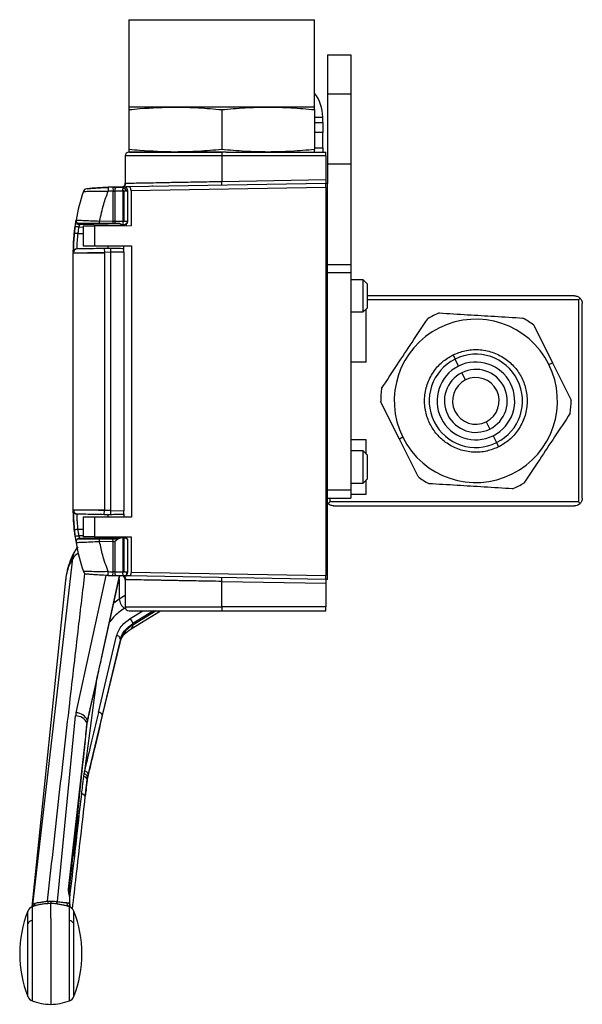
# Model space of a CAD drawing. Extents: x 0.9 to 29.4, y 8.7 to 20.6.
# Drawn here: x 11.7 to 13.1, y 13.5 to 16 of the extents above; entities that cross this region are included whole.
import ezdxf

# ---------------------------------------------------------------- set-up
doc = ezdxf.new("R2010")
doc.units = 0
doc.header["$MEASUREMENT"] = 0
doc.layers.get('0').update_dxf_attribs({"linetype": 'CONTINUOUS'})

msp = doc.modelspace()

# ---------------------------------------------------------------- linework, layer by layer
at = {"color": 7, "linetype": 'Continuous'}
for p, q in [((11.9329, 15.9602), (11.9329, 15.739)), ((11.9329, 15.9602), (12.0504, 15.9602)), ((12.0504, 15.9602), (12.4029, 15.9602)), ((12.4029, 15.739), (12.4029, 15.9602)), ((12.4356, 15.8713), (12.4947, 15.8713)), ((12.4356, 15.8713), (12.4356, 15.7729)), ((12.4947, 15.8713), (12.4947, 15.7729)), ((12.4356, 15.7729), (12.4947, 15.7729)), ((12.4356, 15.7729), (12.4356, 15.5957)), ((12.4947, 15.7729), (12.4947, 15.5957)), ((12.0504, 15.739), (11.9329, 15.739)), ((11.9329, 15.7326), (11.9329, 15.6317)), ((12.2854, 15.739), (12.0504, 15.739)), ((12.1679, 15.7326), (12.1679, 15.6317)), ((12.4029, 15.739), (12.2854, 15.739)), ((12.4029, 15.7326), (12.4029, 15.6317)), ((12.4029, 15.7138), (12.4238, 15.7138)), ((12.4238, 15.7), (12.4238, 15.7138)), ((12.4029, 15.7), (12.4238, 15.7)), ((12.4238, 15.7), (12.4238, 15.6745)), ((12.4238, 15.6745), (12.4029, 15.6745)), ((12.4238, 15.6358), (12.4238, 15.6745)), ((12.4029, 15.6358), (12.4238, 15.6358)), ((12.4238, 15.6358), (12.4238, 15.6252)), ((11.9233, 15.6154), (11.9233, 15.5462)), ((12.1679, 15.6154), (11.9233, 15.6154)), ((12.0504, 15.6252), (11.9329, 15.6252)), ((12.1788, 15.6252), (12.0504, 15.6252)), ((12.1679, 15.6252), (12.1679, 15.6154)), ((12.1679, 15.6154), (12.1679, 15.5508)), ((12.4317, 15.6154), (12.1679, 15.6154)), ((12.1788, 15.6252), (12.4317, 15.6252)), ((12.4317, 15.6154), (12.4317, 15.6252)), ((12.4317, 15.6154), (12.4317, 15.5554)), ((12.4356, 15.5957), (12.4947, 15.5957)), ((12.4356, 15.5957), (12.4356, 15.5457)), ((12.4947, 15.5957), (12.4947, 15.3398)), ((12.1679, 15.5508), (12.4317, 15.5554)), ((11.8799, 15.5358), (11.8803, 15.526)), ((11.8923, 15.5363), (11.8925, 15.5264)), ((11.9197, 15.5381), (11.9183, 15.5373)), ((11.9236, 15.5382), (11.9199, 15.5376)), ((11.9199, 15.5367), (11.9199, 15.537)), ((11.9202, 15.5368), (11.9209, 15.5368)), ((11.9214, 15.5369), (11.9277, 15.5374)), ((11.9219, 15.537), (11.9277, 15.5374)), ((11.9336, 15.5369), (11.9254, 15.5368)), ((11.9254, 15.5368), (11.9254, 15.535)), ((12.4317, 15.5456), (11.9336, 15.5369)), ((12.4317, 15.5358), (11.9382, 15.5271)), ((11.9918, 15.5401), (11.9918, 15.5379)), ((12.1681, 15.541), (12.1679, 15.5508)), ((12.4356, 15.5457), (12.4317, 15.5456)), ((12.4317, 15.5358), (12.4317, 14.5533)), ((12.4356, 15.3595), (12.4356, 15.5457)), ((11.8925, 15.4498), (11.8925, 15.5264)), ((11.8973, 15.5266), (11.8973, 15.4497)), ((11.9175, 15.5268), (11.9175, 15.4494)), ((11.9199, 15.5268), (11.9268, 15.5268)), ((11.9199, 15.5268), (11.9199, 15.4494)), ((11.9268, 15.5268), (11.9297, 15.5268)), ((11.9297, 15.4494), (11.9297, 15.5268)), ((11.9382, 15.5271), (11.9382, 15.4383)), ((12.4317, 15.4628), (12.4336, 15.4628)), ((12.4336, 15.453), (12.4336, 15.4628)), ((11.8061, 15.4356), (11.8165, 15.4354)), ((11.8805, 15.4402), (11.8086, 15.4415)), ((11.8165, 15.4377), (11.8165, 15.388)), ((11.9382, 15.4383), (11.846, 15.4378)), ((11.846, 15.4378), (11.846, 15.388)), ((11.8585, 15.4441), (11.8586, 15.4504)), ((11.8925, 15.4498), (11.8586, 15.4504)), ((11.8805, 15.4402), (11.9199, 15.4409)), ((11.8924, 15.4441), (11.8925, 15.4498)), ((11.9175, 15.4494), (11.8973, 15.4497)), ((11.9199, 15.4494), (11.9175, 15.4494)), ((11.9297, 15.4494), (11.9199, 15.4494)), ((11.9199, 15.4382), (11.9199, 15.4415)), ((11.9254, 15.4438), (11.9254, 15.4383)), ((12.4317, 15.453), (12.4336, 15.453)), ((12.4317, 15.4432), (12.4336, 15.4432)), ((12.4336, 15.3595), (12.4336, 15.4432)), ((11.8042, 15.4192), (11.8165, 15.4194)), ((11.8165, 15.388), (11.846, 15.388)), ((11.846, 15.388), (11.9395, 15.388)), ((11.8805, 15.3811), (11.8705, 15.381)), ((11.8705, 15.381), (11.8706, 15.3711)), ((11.9199, 15.3805), (11.9199, 15.388)), ((11.9395, 15.388), (11.9395, 14.701)), ((11.7919, 15.3707), (11.7921, 15.3705)), ((11.8706, 15.3693), (11.7919, 15.3693)), ((11.7919, 14.7197), (11.7919, 15.3693)), ((11.7921, 15.3705), (11.7925, 15.37)), ((11.8863, 15.3714), (11.8706, 15.3711)), ((11.8706, 15.3693), (11.8706, 14.7197)), ((11.9199, 15.3719), (11.8863, 15.3714)), ((11.8863, 15.3714), (11.8863, 14.7177)), ((11.9199, 15.3719), (11.9199, 14.7171)), ((12.4356, 15.3595), (12.4317, 15.3595)), ((12.4356, 15.33), (12.4356, 15.3595)), ((12.4317, 15.33), (12.4356, 15.33)), ((12.4947, 15.3398), (12.4356, 15.3398)), ((12.4356, 14.7591), (12.4356, 15.33)), ((12.4947, 15.3398), (12.4947, 15.3201)), ((12.4356, 15.3201), (12.4947, 15.3201)), ((12.4947, 15.3201), (12.4947, 14.7689)), ((12.5262, 15.3017), (12.4947, 15.3017)), ((12.536, 15.2919), (12.5262, 15.3017)), ((12.5262, 15.2204), (12.5262, 15.3017)), ((12.536, 15.2919), (12.536, 15.2303)), ((13.0616, 15.2611), (12.536, 15.2611)), ((13.0714, 15.2512), (13.0755, 15.2553)), ((12.5262, 15.2204), (12.536, 15.2303)), ((13.0714, 15.2512), (12.536, 15.2512)), ((13.0714, 15.2512), (13.0714, 14.7394)), ((13.0813, 14.7493), (13.0813, 15.2414)), ((12.4947, 15.2204), (12.5262, 15.2204)), ((12.534, 15.0937), (12.534, 15.2283)), ((12.9581, 15.1869), (13.0054, 15.0919)), ((12.7537, 15.1116), (12.7589, 15.101)), ((12.534, 15.0937), (12.4947, 15.0937)), ((12.7677, 15.0834), (12.7589, 15.101)), ((12.9966, 15.0875), (13.0054, 15.0919)), ((13.0054, 15.0919), (13.0527, 14.9969)), ((12.7853, 15.0482), (12.776, 15.0667)), ((12.6178, 14.8988), (12.5704, 14.9938)), ((12.8379, 14.9425), (12.8471, 14.924)), ((12.8555, 14.9072), (12.8642, 14.8896)), ((12.534, 14.8969), (12.4947, 14.8969)), ((12.534, 14.8608), (12.534, 14.8969)), ((12.6266, 14.9032), (12.6178, 14.8988)), ((12.6651, 14.8038), (12.6178, 14.8988)), ((12.8695, 14.879), (12.8642, 14.8896)), ((12.5262, 14.8686), (12.4947, 14.8686)), ((12.536, 14.8588), (12.5262, 14.8686)), ((12.5262, 14.7874), (12.5262, 14.8686)), ((12.536, 14.8588), (12.536, 14.7972)), ((12.4947, 14.7874), (12.5262, 14.7874)), ((12.5262, 14.7874), (12.536, 14.7972)), ((12.534, 14.7591), (12.534, 14.7952)), ((12.4317, 14.7591), (12.4356, 14.7591)), ((12.4947, 14.7689), (12.4356, 14.7689)), ((12.4356, 14.7296), (12.4356, 14.7591)), ((12.4947, 14.7689), (12.4947, 14.7493)), ((12.4947, 14.7591), (12.534, 14.7591)), ((12.4356, 14.7493), (12.4947, 14.7493)), ((12.4374, 14.7353), (12.4356, 14.7376)), ((12.4374, 14.7353), (12.4415, 14.7394)), ((12.4415, 14.7493), (12.4415, 14.7394)), ((13.0714, 14.7394), (12.4415, 14.7394)), ((13.0714, 14.7394), (13.0755, 14.7353)), ((11.7919, 14.7197), (11.8706, 14.7197)), ((11.7921, 14.7186), (11.7919, 14.7184)), ((11.792, 14.7184), (11.7921, 14.7167)), ((11.7925, 14.7191), (11.7921, 14.7186)), ((11.8705, 14.7081), (11.8706, 14.7179)), ((11.8705, 14.7081), (11.8805, 14.7079)), ((11.8863, 14.7177), (11.8706, 14.7179)), ((11.8863, 14.7177), (11.9199, 14.7171)), ((11.9199, 14.7085), (11.9183, 14.7075)), ((11.9199, 14.7086), (11.9199, 14.701)), ((12.4317, 14.7296), (12.4356, 14.7296)), ((12.4336, 14.6459), (12.4336, 14.7296)), ((12.4356, 14.5434), (12.4356, 14.7296)), ((12.4514, 14.7296), (13.0616, 14.7296)), ((11.8165, 14.701), (11.8165, 14.6508)), ((11.846, 14.701), (11.8165, 14.701)), ((11.846, 14.701), (11.846, 14.6508)), ((11.9395, 14.701), (11.846, 14.701)), ((11.8165, 14.6697), (11.8042, 14.6699)), ((11.8165, 14.6537), (11.8061, 14.6535)), ((11.8086, 14.6476), (11.8805, 14.6489)), ((11.846, 14.6508), (11.8165, 14.6508)), ((11.846, 14.6508), (11.9382, 14.6508)), ((11.8586, 14.6386), (11.8585, 14.6449)), ((11.8925, 14.6392), (11.8586, 14.6386)), ((11.9103, 14.6483), (11.8805, 14.6489)), ((11.8925, 14.6392), (11.8924, 14.6449)), ((11.8925, 14.5626), (11.8925, 14.6392)), ((11.8973, 14.6394), (11.8973, 14.5625)), ((11.9103, 14.6483), (11.9043, 14.6449)), ((11.9175, 14.6482), (11.9123, 14.6483)), ((11.9175, 14.6482), (11.9175, 14.5623)), ((11.9199, 14.6508), (11.9199, 14.6482)), ((11.9199, 14.6482), (11.9199, 14.5623)), ((11.9254, 14.6481), (11.9254, 14.6508)), ((11.9277, 14.6449), (11.9277, 14.648)), ((11.9297, 14.6449), (11.9277, 14.6449)), ((11.9297, 14.5623), (11.9297, 14.6449)), ((11.9382, 14.6508), (11.9382, 14.5619)), ((12.4317, 14.6459), (12.4336, 14.6459)), ((12.4336, 14.6361), (12.4317, 14.6361)), ((12.4336, 14.6361), (12.4336, 14.6262)), ((12.4317, 14.6262), (12.4336, 14.6262)), ((11.6891, 13.7196), (11.7907, 14.5965)), ((11.8799, 14.5532), (11.8803, 14.5631)), ((11.8923, 14.5528), (11.8925, 14.5626)), ((11.9199, 14.5623), (11.9268, 14.5623)), ((11.9268, 14.5623), (11.9297, 14.5623)), ((11.9382, 14.5619), (12.4317, 14.5533)), ((11.7723, 14.5411), (11.6869, 13.7144)), ((11.7725, 14.5425), (11.7724, 14.5411)), ((11.7991, 14.206), (11.8753, 14.5535)), ((11.8652, 14.3506), (11.91, 14.5525)), ((11.8653, 14.3517), (11.9093, 14.5525)), ((11.8653, 14.3517), (11.9099, 14.5525)), ((11.9081, 14.544), (11.9081, 14.4943)), ((11.9183, 14.5518), (11.9199, 14.5509)), ((11.9199, 14.5521), (11.9199, 14.5524)), ((11.9199, 14.5515), (11.9236, 14.5508)), ((11.921, 14.5522), (11.9202, 14.5522)), ((11.9233, 14.5429), (11.9233, 14.4737)), ((11.9254, 14.5523), (11.9254, 14.5541)), ((11.9336, 14.5522), (11.9254, 14.5523)), ((12.4317, 14.5435), (11.9336, 14.5522)), ((12.1679, 14.5382), (12.1681, 14.5481)), ((12.1679, 14.5382), (12.4317, 14.5336)), ((12.1679, 14.4737), (12.1679, 14.5382)), ((12.4356, 14.5434), (12.4317, 14.5435)), ((12.4317, 14.5336), (12.4317, 14.4737)), ((11.8949, 14.4844), (11.9081, 14.4943)), ((11.9081, 14.4943), (11.9233, 14.5038)), ((11.9236, 14.4714), (11.9214, 14.47)), ((11.9233, 14.4737), (12.1679, 14.4737)), ((11.936, 14.444), (11.9682, 14.4638)), ((11.9382, 14.4182), (12.0132, 14.4638)), ((11.9949, 14.4638), (11.9426, 14.4316)), ((12.0016, 14.4638), (11.9426, 14.4279)), ((12.4317, 14.4737), (12.1679, 14.4737)), ((12.1679, 14.4737), (12.1679, 14.4638)), ((12.1679, 14.4638), (12.4317, 14.4638)), ((12.4317, 14.4638), (12.4317, 14.4737)), ((11.9426, 14.4316), (11.9426, 14.4279)), ((11.8278, 14.0412), (11.9109, 14.3863)), ((11.8556, 14.2068), (11.9016, 14.4009)), ((11.9114, 14.3926), (11.8653, 14.1985)), ((11.9114, 14.3899), (11.8653, 14.1985)), ((11.9109, 14.3863), (11.9114, 14.3899)), ((11.9114, 14.3899), (11.9114, 14.3926)), ((11.8652, 14.3506), (11.8653, 14.3517)), ((11.85, 14.2827), (11.82, 14.0579)), ((11.7515, 13.7279), (11.7978, 14.1977)), ((11.8268, 14.1796), (11.8279, 14.1858)), ((11.8269, 14.1775), (11.8279, 14.1836)), ((11.8279, 14.1836), (11.8295, 14.191)), ((11.822, 14.1303), (11.8269, 14.1775)), ((11.7799, 13.7592), (11.8219, 14.1326)), ((11.8221, 13.9928), (11.827, 14.0372)), ((11.8279, 14.0415), (11.8268, 14.0355)), ((11.827, 14.0372), (11.8277, 14.0404)), ((11.8276, 14.0404), (11.8278, 14.0412)), ((11.8279, 14.0415), (11.8277, 14.0408)), ((11.8123, 14.0001), (11.7912, 13.8426)), ((11.6875, 13.7146), (11.6875, 13.6798)), ((11.6883, 13.7167), (11.6885, 13.7179)), ((11.6906, 13.7162), (11.6907, 13.7161)), ((11.7348, 13.729), (11.7348, 13.7227)), ((11.7348, 13.6862), (11.7348, 13.7227)), ((11.7821, 13.6798), (11.7821, 13.7146)), ((11.7831, 13.7139), (11.7821, 13.7146)), ((11.7825, 13.7224), (11.7833, 13.7311)), ((11.7829, 13.7189), (11.7831, 13.7164)), ((11.7831, 13.7139), (11.7831, 13.7147)), ((11.7832, 13.7159), (11.7832, 13.7239)), ((11.7834, 13.714), (11.7832, 13.7147)), ((11.7832, 13.7146), (11.7832, 13.7138)), ((11.7832, 13.7141), (11.7832, 13.7145)), ((11.6764, 13.6719), (11.6764, 13.7035)), ((11.7348, 13.6862), (11.7348, 13.4678)), ((11.7932, 13.6719), (11.7932, 13.7035)), ((11.6764, 13.4879), (11.6764, 13.6719)), ((11.6875, 13.6798), (11.6875, 13.4768)), ((11.7821, 13.4768), (11.7821, 13.6798)), ((11.7932, 13.4879), (11.7932, 13.6719))]:
    msp.add_line(p, q, dxfattribs=at)
at = {"color": 7, "linetype": 'Continuous', "flags": 128}
for points in [[(12.4356, 14.9501), (12.4356, 14.9501)], [(11.865, 14.35), (11.8651, 14.3504), (11.8652, 14.3506)], [(11.8279, 14.1858), (11.8288, 14.19), (11.8296, 14.1933)], [(11.8279, 14.1858), (11.828, 14.1844), (11.8279, 14.1836)], [(11.8296, 14.1933), (11.8297, 14.1919), (11.8295, 14.191)], [(11.8269, 14.1775), (11.827, 14.1781), (11.8268, 14.1796)], [(11.8219, 14.1326), (11.8221, 14.1311), (11.822, 14.1303)], [(11.8296, 14.0485), (11.8286, 14.0446), (11.8279, 14.0415)], [(11.6881, 13.7158), (11.6882, 13.7162), (11.6885, 13.7179)], [(11.7829, 13.7159), (11.7828, 13.7169), (11.7829, 13.7189)], [(11.7833, 13.7136), (11.783, 13.7149), (11.783, 13.715)], [(11.7833, 13.7311), (11.7833, 13.7316), (11.7833, 13.7316)]]:
    msp.add_lwpolyline(points, dxfattribs=at)
at = {"color": 7, "linetype": 'Continuous'}
for centre, radius, start, end in [((12.3254, 15.7138), 0.0984, 0, 38.0382), ((11.9331, 15.6154), 0.00984, 90, 180), ((11.8267, 15.5224), 0.00984, 95.4882, 161.5022), ((11.9199, 14.5524), 0.9843, 92.327, 95.4882), ((11.9199, 14.5524), 0.9843, 91.6061, 92.327), ((11.9199, 14.5524), 0.9843, 90, 91.6061), ((11.9091, 15.5291), 0.0121, 142.9411, 192.1051), ((11.9146, 15.5234), 0.0116, 63.2854, 71.3813), ((11.9199, 15.5268), 0.00984, 0, 90.0326), ((11.9135, 15.5464), 0.00984, 310.5415, 0), ((11.9124, 15.5194), 0.0162, 27.2738, 62.7262), ((12.284, 15.3693), 0.4921, 161.5022, 170.2153), ((12.284, 15.3693), 0.4921, 170.2153, 179.5025), ((11.9415, 16.4289), 1.0024, 261.6872, 262.24), ((11.8088, 15.4513), 0.00984, 170.2153, 226.6648), ((11.8088, 15.4513), 0.00984, 226.6648, 269), ((11.932, 15.449), 0.0347, 178.7427, 187.9715), ((11.9457, 15.4483), 0.0283, 177.8667, 193.6036), ((11.9199, 15.4494), 0.00787, 258.2241, 318.4774), ((11.9199, 15.4494), 0.00984, 327.8037, 0), ((11.9395, 16.7446), 1.3323, 263.7549, 264.1708), ((11.8017, 15.3706), 0.00977, 90.7151, 179.4229), ((11.8023, 15.37), 0.0098, 91.2135, 180.1592), ((12.284, 15.3693), 0.4921, 179.8426, 180), ((12.8116, 14.9953), 0.2411, 112.5861, 120.3682), ((12.8116, 14.9953), 0.2411, 52.5861, 60.3682), ((12.8116, 14.9953), 0.2067, 26.4772, 206.4772), ((12.8116, 14.9953), 0.1181, 296.4772, 116.4772), ((12.8116, 14.9953), 0.2067, 206.4772, 26.4772), ((12.8116, 14.9953), 0.1181, 116.4772, 296.4772), ((12.8116, 14.9953), 0.0984, 116.4772, 296.4772), ((12.8116, 14.9953), 0.0984, 296.4772, 116.4772), ((12.8116, 14.9953), 0.0797, 116.4772, 296.4772), ((12.8116, 14.9953), 0.0797, 296.4772, 116.4772), ((12.8116, 14.9953), 0.0591, 116.4772, 296.4772), ((12.8116, 14.9953), 0.0591, 296.4772, 116.4772), ((12.8116, 14.9953), 0.2411, 172.5861, 180.3682), ((12.8116, 14.9953), 0.2411, 352.5861, 0.3682), ((12.8116, 14.9953), 0.2411, 232.5861, 240.3682), ((12.8116, 14.9953), 0.2411, 296.4772, 300.3682), ((12.8116, 14.9953), 0.2411, 292.5861, 296.4772), ((12.284, 14.7197), 0.4921, 180.2349, 189.7847), ((11.8017, 14.7185), 0.00979, 190.8081, 269.2322), ((11.8023, 14.7191), 0.0098, 179.8408, 268.7865), ((11.9395, 13.3445), 1.3323, 95.8292, 96.2451), ((11.9415, 13.6603), 1.0023, 97.76, 98.3129), ((11.8088, 14.6378), 0.00984, 133.3352, 189.7847), ((12.284, 14.7197), 0.4921, 189.7847, 198.4978), ((11.8088, 14.6378), 0.00984, 91, 133.3352), ((11.8145, 14.583), 0.0274, 111.1051, 150.4091), ((11.8267, 14.5667), 0.00984, 198.4978, 264.5118), ((11.9091, 14.5599), 0.0121, 167.8946, 217.059), ((11.9199, 14.5623), 0.00984, 315, 0), ((11.9217, 14.5588), 0.00617, 325.6759, 34.3241), ((11.9199, 15.5367), 0.9843, 267.673, 268.3939), ((11.9199, 14.5623), 0.00984, 270.1334, 315), ((11.9422, 14.4971), 0.0342, 184.6828, 232.5599), ((11.9331, 14.4737), 0.00984, 180, 270), ((11.9255, 14.4304), 0.0171, 3.929, 52.2254), ((11.9317, 14.427), 0.011, 307.1772, 4.736), ((11.9015, 14.3909), 0.00995, 9.5341, 89.4191), ((11.7991, 14.1674), 0.0303, 23.6487, 92.4524), ((11.7979, 14.1736), 0.0324, 22.1991, 87.8928), ((11.8555, 14.1969), 0.00995, 9.5341, 89.4191), ((11.8202, 14.0485), 0.00939, 0.1384, 91.2515), ((11.8176, 14.0347), 0.0097, 14.944, 90.5172), ((11.8186, 14.0416), 0.0093, 359.3933, 90.2677), ((11.813, 13.991), 0.00915, 8.8458, 94.8569), ((11.7761, 13.7553), 0.00549, 357.7966, 46.0244), ((11.6948, 13.6963), 0.0197, 111.7054, 158.5923), ((11.7348, 13.5957), 0.128, 109.9612, 111.7054), ((11.672, 13.7221), 0.0173, 334.2676, 351.7723), ((11.682, 13.7278), 0.0144, 298.9362, 344.1629), ((11.7567, 13.7307), 0.0301, 183.8078, 195.8967), ((11.7348, 13.6101), 0.1126, 89.9988, 93.5939), ((11.7348, 13.6107), 0.1121, 82.6078, 90.01), ((11.7352, 13.7303), 0.0164, 328.6474, 351.6048), ((11.7881, 13.727), 0.0138, 187.9775, 244.342), ((11.8008, 13.7212), 0.0183, 176.2466, 194.77), ((11.8008, 13.7212), 0.0184, 194.7745, 203.8371), ((11.7749, 13.6963), 0.0197, 21.4077, 64.9425), ((11.9514, 13.5957), 0.2953, 158.5923, 180), ((11.5183, 13.5957), 0.2953, 338.5923, 21.4077), ((11.6916, 13.6624), 0.0179, 103.1308, 147.6789), ((11.7781, 13.6624), 0.0179, 32.3211, 76.8692), ((11.9514, 13.5957), 0.2953, 180, 201.4077), ((11.6948, 13.4951), 0.0197, 201.4077, 248.2946), ((11.7749, 13.4951), 0.0197, 291.7054, 338.5923), ((11.7348, 13.5957), 0.128, 248.2946, 270), ((11.7348, 13.5957), 0.128, 270, 291.7054)]:
    msp.add_arc(centre, radius, start, end, dxfattribs=at)
for points, knots in [([(11.9329, 15.7326), (11.9422, 15.7335), (11.9813, 15.7373), (12.0205, 15.7383), (12.0504, 15.739)], [0, 0, 0, 0, 0.237748, 1, 1, 1, 1]), ([(11.9329, 15.739), (11.9329, 15.7387), (11.9329, 15.7381), (11.9329, 15.7344), (11.9329, 15.7326)], [0, 0, 0, 0, 0.499475, 1, 1, 1, 1]), ([(12.0504, 15.739), (12.07, 15.7387), (12.1092, 15.7381), (12.1483, 15.7344), (12.1679, 15.7326)], [0, 0, 0, 0, 0.499475, 1, 1, 1, 1]), ([(12.1679, 15.7326), (12.1874, 15.7344), (12.2265, 15.7381), (12.2658, 15.7387), (12.2854, 15.739)], [0, 0, 0, 0, 0.4995469, 1, 1, 1, 1]), ([(12.2854, 15.739), (12.305, 15.7387), (12.3442, 15.7381), (12.3833, 15.7344), (12.4029, 15.7326)], [0, 0, 0, 0, 0.499475, 1, 1, 1, 1]), ([(12.4029, 15.7326), (12.4029, 15.7344), (12.4029, 15.7381), (12.4029, 15.7387), (12.4029, 15.739)], [0, 0, 0, 0, 0.499547, 1, 1, 1, 1]), ([(12.0504, 15.6252), (12.0205, 15.626), (11.9813, 15.6269), (11.9422, 15.6307), (11.9329, 15.6317)], [0, 0, 0, 0, 0.762252, 1, 1, 1, 1]), ([(11.9329, 15.6317), (11.9329, 15.6298), (11.9329, 15.6262), (11.9329, 15.6256), (11.9329, 15.6252)], [0, 0, 0, 0, 0.499547, 1, 1, 1, 1]), ([(12.1679, 15.6317), (12.1484, 15.6298), (12.1092, 15.6262), (12.07, 15.6256), (12.0504, 15.6252)], [0, 0, 0, 0, 0.499547, 1, 1, 1, 1]), ([(12.2854, 15.6252), (12.2658, 15.6256), (12.2266, 15.6262), (12.1875, 15.6298), (12.1679, 15.6317)], [0, 0, 0, 0, 0.499475, 1, 1, 1, 1]), ([(12.4029, 15.6317), (12.3834, 15.6298), (12.3442, 15.6262), (12.305, 15.6256), (12.2854, 15.6252)], [0, 0, 0, 0, 0.4995469, 1, 1, 1, 1]), ([(12.4029, 15.6252), (12.4029, 15.6256), (12.4029, 15.6262), (12.4029, 15.6298), (12.4029, 15.6317)], [0, 0, 0, 0, 0.499475, 1, 1, 1, 1]), ([(11.9331, 15.6252), (11.9339, 15.6252), (11.9355, 15.6252), (11.9485, 15.6252), (11.9702, 15.6252), (12.0007, 15.6252), (12.0383, 15.6252), (12.0803, 15.6252), (12.1241, 15.6252), (12.1536, 15.6252), (12.1679, 15.6252)], [0, 0, 0, 0, 0.116516, 0.240011, 0.368641, 0.5, 0.631359, 0.759989, 0.883484, 1, 1, 1, 1]), ([(12.4317, 15.5554), (12.4317, 15.554), (12.4317, 15.5511), (12.4317, 15.5478), (12.4317, 15.5459), (12.4317, 15.5457), (12.4317, 15.5456)], [0, 0, 0, 0, 0.27028, 0.562454, 0.789752, 1, 1, 1, 1]), ([(11.8282, 15.5324), (11.8287, 15.5324), (11.8305, 15.5326), (11.8428, 15.5337), (11.8604, 15.5349), (11.8733, 15.5355), (11.8799, 15.5358)], [0, 0, 0, 0, 0.1345377, 0.4504854, 0.7192995, 1, 1, 1, 1]), ([(11.8923, 15.5363), (11.8936, 15.5363), (11.8961, 15.5364), (11.8984, 15.5364), (11.8995, 15.5364)], [0, 0, 0, 0, 0.559781, 1, 1, 1, 1]), ([(11.8995, 15.5364), (11.9033, 15.5365), (11.9101, 15.5366), (11.9169, 15.5367), (11.9199, 15.5367)], [0, 0, 0, 0, 0.56, 1, 1, 1, 1]), ([(11.9175, 15.5268), (11.9175, 15.5276), (11.9175, 15.5291), (11.9176, 15.5305), (11.9177, 15.5311)], [0, 0, 0, 0, 0.543858, 1, 1, 1, 1]), ([(11.9177, 15.5311), (11.9178, 15.5318), (11.918, 15.533), (11.9182, 15.534), (11.9183, 15.5344)], [0, 0, 0, 0, 0.556855, 1, 1, 1, 1]), ([(11.9245, 15.5464), (11.9244, 15.5455), (11.9243, 15.5436), (11.923, 15.5409), (11.921, 15.5386), (11.9192, 15.5377), (11.9183, 15.5373)], [0, 0, 0, 0, 0.233609, 0.485121, 0.744577, 1, 1, 1, 1]), ([(11.9183, 15.5344), (11.9186, 15.5351), (11.9191, 15.5364), (11.9196, 15.5366), (11.9199, 15.5367)], [0, 0, 0, 0, 0.579127, 1, 1, 1, 1]), ([(11.9199, 15.5368), (11.9199, 15.5368), (11.9203, 15.5368), (11.9209, 15.5369), (11.9214, 15.5369)], [0, 0, 0, 0, 0.121984, 1, 1, 1, 1]), ([(11.9254, 15.5368), (11.9236, 15.5367), (11.9205, 15.5367), (11.92, 15.5367), (11.9199, 15.5367)], [0, 0, 0, 0, 0.560003, 1, 1, 1, 1]), ([(11.9233, 15.5464), (11.9241, 15.5464), (11.9258, 15.5464), (11.9397, 15.5467), (11.9565, 15.547), (11.9704, 15.5473), (11.978, 15.5474), (11.9862, 15.5475), (12.0003, 15.5478), (12.024, 15.5482), (12.0542, 15.5488), (12.0837, 15.5493), (12.1094, 15.5498), (12.1378, 15.5503), (12.1576, 15.5506), (12.1679, 15.5508)], [0, 0, 0, 0, 0.1197955, 0.2430049, 0.3696285, 0.4018695, 0.4343249, 0.4669948, 0.4998792, 0.5949498, 0.7099337, 0.7749687, 0.8449922, 0.920003, 1, 1, 1, 1]), ([(11.9382, 15.5271), (11.9382, 15.528), (11.9381, 15.53), (11.9375, 15.5326), (11.9365, 15.535), (11.9352, 15.5366), (11.9341, 15.5368), (11.9336, 15.5369)], [0, 0, 0, 0, 0.1685854, 0.3526869, 0.5478799, 0.7803707, 1, 1, 1, 1]), ([(12.4317, 15.5358), (12.4317, 15.5371), (12.4317, 15.54), (12.4317, 15.5433), (12.4317, 15.5453), (12.4317, 15.5455), (12.4317, 15.5456)], [0, 0, 0, 0, 0.27028, 0.562454, 0.789752, 1, 1, 1, 1]), ([(11.8173, 15.5255), (11.8181, 15.5255), (11.8194, 15.5255), (11.8269, 15.5258), (11.8367, 15.5261), (11.8502, 15.5263), (11.8661, 15.5263), (11.8754, 15.5261), (11.8803, 15.526)], [0, 0, 0, 0, 0.227122, 0.34933, 0.476767, 0.708711, 0.847037, 1, 1, 1, 1]), ([(11.8586, 15.4504), (11.8617, 15.4648), (11.8673, 15.4905), (11.8763, 15.5152), (11.8803, 15.526)], [0, 0, 0, 0, 0.56, 1, 1, 1, 1]), ([(11.8925, 15.5264), (11.8903, 15.5264), (11.8862, 15.5262), (11.8821, 15.5261), (11.8803, 15.526)], [0, 0, 0, 0, 0.559999, 1, 1, 1, 1]), ([(11.8925, 15.5264), (11.8934, 15.5265), (11.895, 15.5265), (11.8966, 15.5266), (11.8973, 15.5266)], [0, 0, 0, 0, 0.559933, 1, 1, 1, 1]), ([(11.8973, 15.5266), (11.9011, 15.5267), (11.9078, 15.5268), (11.9145, 15.5268), (11.9175, 15.5268)], [0, 0, 0, 0, 0.559999, 1, 1, 1, 1]), ([(11.9199, 15.5268), (11.9194, 15.5268), (11.9186, 15.5268), (11.9178, 15.5268), (11.9175, 15.5268)], [0, 0, 0, 0, 0.559927, 1, 1, 1, 1]), ([(11.7945, 15.4202), (11.7949, 15.4233), (11.7955, 15.4289), (11.7962, 15.4345), (11.7966, 15.4369)], [0, 0, 0, 0, 0.5599985, 1, 1, 1, 1]), ([(11.7966, 15.4369), (11.7969, 15.4393), (11.7976, 15.4441), (11.7984, 15.4493), (11.799, 15.4524), (11.799, 15.4528), (11.7991, 15.453)], [0, 0, 0, 0, 0.286125, 0.57069, 0.788983, 1, 1, 1, 1]), ([(11.799, 15.4495), (11.7989, 15.4494), (11.7988, 15.4494), (11.7982, 15.447), (11.7976, 15.4435), (11.797, 15.44), (11.7967, 15.438), (11.7966, 15.4369)], [0, 0, 0, 0, 0.168067, 0.426391, 0.703339, 0.849599, 1, 1, 1, 1]), ([(11.7991, 15.453), (11.7999, 15.4529), (11.8017, 15.4529), (11.8154, 15.4523), (11.8351, 15.4515), (11.8508, 15.4508), (11.8586, 15.4504)], [0, 0, 0, 0, 0.245229, 0.496575, 0.747536, 1, 1, 1, 1]), ([(11.8585, 15.4441), (11.8511, 15.4441), (11.8363, 15.4441), (11.8177, 15.4441), (11.8046, 15.4441), (11.8029, 15.4441), (11.802, 15.4441)], [0, 0, 0, 0, 0.250008, 0.499807, 0.749494, 1, 1, 1, 1]), ([(11.8042, 15.4192), (11.8045, 15.4222), (11.8051, 15.4277), (11.8058, 15.4332), (11.8061, 15.4356)], [0, 0, 0, 0, 0.559999, 1, 1, 1, 1]), ([(11.8061, 15.4356), (11.8064, 15.4364), (11.807, 15.4379), (11.8076, 15.4395), (11.8081, 15.4405), (11.8084, 15.4413), (11.8085, 15.4414), (11.8086, 15.4415)], [0, 0, 0, 0, 0.252228, 0.504559, 0.641622, 0.76977, 1, 1, 1, 1]), ([(11.846, 15.4378), (11.8419, 15.4378), (11.8331, 15.4378), (11.8232, 15.4377), (11.8175, 15.4377), (11.8168, 15.4377), (11.8165, 15.4377)], [0, 0, 0, 0, 0.270263, 0.562432, 0.789738, 1, 1, 1, 1]), ([(11.8924, 15.4441), (11.886, 15.4441), (11.8747, 15.4441), (11.8634, 15.4441), (11.8585, 15.4441)], [0, 0, 0, 0, 0.567207, 1, 1, 1, 1]), ([(11.8805, 15.438), (11.8805, 15.4383), (11.8805, 15.4392), (11.8805, 15.44), (11.8805, 15.4401), (11.8805, 15.4402)], [0, 0, 0, 0, 0.207811, 0.619311, 1, 1, 1, 1]), ([(11.8976, 15.4441), (11.8967, 15.4441), (11.895, 15.4441), (11.8932, 15.4441), (11.8924, 15.4441)], [0, 0, 0, 0, 0.560105, 1, 1, 1, 1]), ([(11.8973, 15.4497), (11.8964, 15.4497), (11.8949, 15.4498), (11.8932, 15.4498), (11.8925, 15.4498)], [0, 0, 0, 0, 0.559951, 1, 1, 1, 1]), ([(11.9094, 15.4441), (11.9072, 15.4441), (11.9033, 15.4441), (11.8994, 15.4441), (11.8976, 15.4441)], [0, 0, 0, 0, 0.56208, 1, 1, 1, 1]), ([(11.9094, 15.4441), (11.9109, 15.4436), (11.9138, 15.4426), (11.9168, 15.442), (11.9182, 15.4417)], [0, 0, 0, 0, 0.5220644, 1, 1, 1, 1]), ([(11.9281, 15.4441), (11.9282, 15.4441), (11.9282, 15.4441), (11.9278, 15.4441), (11.927, 15.4441), (11.9262, 15.4441), (11.9257, 15.4441)], [0, 0, 0, 0, 0.114034, 0.412142, 0.706618, 1, 1, 1, 1]), ([(11.7919, 15.3707), (11.7919, 15.3723), (11.7919, 15.3754), (11.7922, 15.3872), (11.7929, 15.4026), (11.794, 15.4143), (11.7945, 15.4202)], [0, 0, 0, 0, 0.244141, 0.493209, 0.74586, 1, 1, 1, 1]), ([(11.8015, 15.3804), (11.8015, 15.3816), (11.8015, 15.3841), (11.8018, 15.3934), (11.8025, 15.4055), (11.8036, 15.4146), (11.8042, 15.4192)], [0, 0, 0, 0, 0.250703, 0.500836, 0.750392, 1, 1, 1, 1]), ([(11.8021, 15.3798), (11.8019, 15.3798), (11.8016, 15.3799), (11.8016, 15.3802), (11.8015, 15.3804)], [0, 0, 0, 0, 0.560279, 1, 1, 1, 1]), ([(11.8705, 15.381), (11.8612, 15.3808), (11.8425, 15.3805), (11.8209, 15.3801), (11.8068, 15.3799), (11.8037, 15.3798), (11.8021, 15.3798)], [0, 0, 0, 0, 0.279686, 0.559363, 0.779687, 1, 1, 1, 1]), ([(11.8805, 15.3811), (11.8805, 15.3815), (11.8805, 15.3819), (11.8805, 15.3868), (11.8805, 15.388)], [0, 0, 0, 0, 0.748835, 1, 1, 1, 1]), ([(11.8861, 15.3811), (11.8847, 15.3811), (11.8829, 15.3811), (11.8811, 15.3811), (11.8807, 15.3811), (11.8806, 15.3811), (11.8805, 15.3811), (11.8805, 15.3811), (11.8805, 15.3811)], [0, 0, 0, 0, 0.70701, 0.89758, 0.929809, 0.956783, 0.979592, 1, 1, 1, 1]), ([(11.8861, 15.3811), (11.8861, 15.3807), (11.8861, 15.3799), (11.8862, 15.3773), (11.8862, 15.3743), (11.8863, 15.3724), (11.8863, 15.3714)], [0, 0, 0, 0, 0.272413, 0.561553, 0.78719, 1, 1, 1, 1]), ([(11.9199, 15.3805), (11.9143, 15.3806), (11.9032, 15.3808), (11.8918, 15.381), (11.8861, 15.3811)], [0, 0, 0, 0, 0.500727, 1, 1, 1, 1]), ([(11.9199, 15.3719), (11.9199, 15.3728), (11.9199, 15.3746), (11.9199, 15.377), (11.9199, 15.379), (11.9199, 15.38), (11.9199, 15.3805)], [0, 0, 0, 0, 0.250307, 0.499256, 0.748249, 1, 1, 1, 1]), ([(11.7925, 15.37), (11.7945, 15.37), (11.7985, 15.37), (11.8158, 15.3703), (11.8406, 15.3707), (11.8605, 15.371), (11.8706, 15.3711)], [0, 0, 0, 0, 0.233051, 0.477419, 0.733069, 1, 1, 1, 1]), ([(11.8706, 15.3693), (11.8706, 15.3697), (11.8706, 15.3703), (11.8706, 15.3709), (11.8706, 15.3711)], [0, 0, 0, 0, 0.56, 1, 1, 1, 1]), ([(13.0616, 15.2611), (13.063, 15.261), (13.066, 15.2608), (13.0711, 15.259), (13.0738, 15.2567), (13.0755, 15.2553)], [0, 0, 0, 0, 0.258158, 0.53309, 1, 1, 1, 1]), ([(13.0755, 15.2553), (13.0764, 15.2542), (13.0782, 15.2522), (13.0806, 15.2476), (13.081, 15.2437), (13.0813, 15.2414)], [0, 0, 0, 0, 0.302998, 0.589058, 1, 1, 1, 1]), ([(12.719, 15.218), (12.7429, 15.2165), (12.7894, 15.2136), (12.8604, 15.2093), (12.9069, 15.2064), (12.9308, 15.2049)], [0, 0, 0, 0, 0.339654, 0.66032, 1, 1, 1, 1]), ([(12.5725, 15.0264), (12.5857, 15.0464), (12.6114, 15.0853), (12.6507, 15.1445), (12.6764, 15.1834), (12.6897, 15.2034)], [0, 0, 0, 0, 0.339654, 0.66032, 1, 1, 1, 1]), ([(12.8695, 14.879), (12.8596, 14.8749), (12.839, 14.8665), (12.8046, 14.8641), (12.7698, 14.8706), (12.738, 14.8863), (12.7124, 14.9092), (12.6941, 14.9368), (12.6831, 14.9681), (12.6803, 15.0022), (12.6868, 15.0371), (12.7026, 15.0688), (12.7253, 15.0948), (12.7444, 15.1061), (12.7537, 15.1116)], [0, 0, 0, 0, 0.078855, 0.162865, 0.25, 0.337113, 0.421123, 0.5, 0.578855, 0.662865, 0.75, 0.837113, 0.921123, 1, 1, 1, 1]), ([(12.7537, 15.1116), (12.7636, 15.1157), (12.7841, 15.1242), (12.8186, 15.1265), (12.8534, 15.1201), (12.8852, 15.1043), (12.9108, 15.0815), (12.9291, 15.0538), (12.9401, 15.0226), (12.9429, 14.9884), (12.9363, 14.9535), (12.9205, 14.9218), (12.8979, 14.8958), (12.8788, 14.8845), (12.8695, 14.879)], [0, 0, 0, 0, 0.078855, 0.162865, 0.25, 0.337113, 0.421123, 0.5, 0.578855, 0.662865, 0.75, 0.837113, 0.921123, 1, 1, 1, 1]), ([(13.0507, 14.9642), (13.0375, 14.9442), (13.0117, 14.9054), (12.9725, 14.8461), (12.9467, 14.8073), (12.9335, 14.7873)], [0, 0, 0, 0, 0.339654, 0.66032, 1, 1, 1, 1]), ([(12.9042, 14.7727), (12.8803, 14.7741), (12.8337, 14.777), (12.7628, 14.7814), (12.7163, 14.7842), (12.6924, 14.7857)], [0, 0, 0, 0, 0.339654, 0.66032, 1, 1, 1, 1]), ([(12.4514, 14.7296), (12.4499, 14.7297), (12.4469, 14.7299), (12.4418, 14.7317), (12.4391, 14.7339), (12.4374, 14.7353)], [0, 0, 0, 0, 0.258158, 0.53309, 1, 1, 1, 1]), ([(13.0755, 14.7353), (13.0745, 14.7344), (13.0724, 14.7326), (13.0678, 14.7302), (13.0639, 14.7298), (13.0616, 14.7296)], [0, 0, 0, 0, 0.302998, 0.589058, 1, 1, 1, 1]), ([(13.0813, 14.7493), (13.0812, 14.7478), (13.081, 14.7448), (13.0792, 14.7397), (13.0769, 14.737), (13.0755, 14.7353)], [0, 0, 0, 0, 0.258158, 0.53309, 1, 1, 1, 1]), ([(11.7919, 14.7197), (11.7919, 14.7195), (11.7919, 14.719), (11.7919, 14.7186), (11.7919, 14.7184)], [0, 0, 0, 0, 0.56, 1, 1, 1, 1]), ([(11.7945, 14.6689), (11.794, 14.6747), (11.7929, 14.6865), (11.7922, 14.7019), (11.7919, 14.7136), (11.7919, 14.7168), (11.7919, 14.7184)], [0, 0, 0, 0, 0.25368, 0.505787, 0.754716, 1, 1, 1, 1]), ([(11.8706, 14.7179), (11.8605, 14.7181), (11.8406, 14.7184), (11.8158, 14.7188), (11.7985, 14.719), (11.7945, 14.7191), (11.7925, 14.7191)], [0, 0, 0, 0, 0.266917, 0.522542, 0.766908, 1, 1, 1, 1]), ([(11.8015, 14.7087), (11.8016, 14.7089), (11.8016, 14.7092), (11.802, 14.7093), (11.8021, 14.7093)], [0, 0, 0, 0, 0.559552, 1, 1, 1, 1]), ([(11.8042, 14.6699), (11.8036, 14.6745), (11.8025, 14.6836), (11.8018, 14.6957), (11.8015, 14.7049), (11.8015, 14.7075), (11.8015, 14.7087)], [0, 0, 0, 0, 0.249758, 0.499389, 0.7494, 1, 1, 1, 1]), ([(11.8021, 14.7093), (11.8043, 14.7092), (11.8088, 14.7092), (11.8271, 14.7089), (11.8485, 14.7085), (11.8632, 14.7082), (11.8705, 14.7081)], [0, 0, 0, 0, 0.279683, 0.559361, 0.779653, 1, 1, 1, 1]), ([(11.8706, 14.7179), (11.8706, 14.7183), (11.8706, 14.7189), (11.8706, 14.7195), (11.8706, 14.7197)], [0, 0, 0, 0, 0.56, 1, 1, 1, 1]), ([(11.8805, 14.7079), (11.8805, 14.7079), (11.8805, 14.7079), (11.8806, 14.7079), (11.8807, 14.7079), (11.8811, 14.7079), (11.8829, 14.708), (11.8847, 14.708), (11.8861, 14.708)], [0, 0, 0, 0, 0.020408, 0.043217, 0.070191, 0.10242, 0.29299, 1, 1, 1, 1]), ([(11.8805, 14.701), (11.8805, 14.7028), (11.8805, 14.7071), (11.8805, 14.7076), (11.8805, 14.7079)], [0, 0, 0, 0, 0.431779, 1, 1, 1, 1]), ([(11.8863, 14.7177), (11.8863, 14.7164), (11.8862, 14.7139), (11.8862, 14.7109), (11.8861, 14.7088), (11.8861, 14.7083), (11.8861, 14.708)], [0, 0, 0, 0, 0.272843, 0.562092, 0.787552, 1, 1, 1, 1]), ([(11.8861, 14.708), (11.8918, 14.7081), (11.9033, 14.7083), (11.9143, 14.7085), (11.9199, 14.7086)], [0, 0, 0, 0, 0.50006, 1, 1, 1, 1]), ([(11.9199, 14.7086), (11.9199, 14.7091), (11.9199, 14.71), (11.9199, 14.7121), (11.9199, 14.7145), (11.9199, 14.7163), (11.9199, 14.7171)], [0, 0, 0, 0, 0.251193, 0.50032, 0.752054, 1, 1, 1, 1]), ([(11.7966, 14.6521), (11.7962, 14.6552), (11.7954, 14.6608), (11.7948, 14.6664), (11.7945, 14.6689)], [0, 0, 0, 0, 0.559999, 1, 1, 1, 1]), ([(11.8061, 14.6535), (11.8057, 14.6565), (11.805, 14.662), (11.8044, 14.6675), (11.8042, 14.6699)], [0, 0, 0, 0, 0.5599985, 1, 1, 1, 1]), ([(11.7966, 14.6521), (11.7967, 14.6511), (11.797, 14.6491), (11.7976, 14.6455), (11.7982, 14.6421), (11.7988, 14.6397), (11.7989, 14.6397), (11.799, 14.6397)], [0, 0, 0, 0, 0.151259, 0.298037, 0.576002, 0.835045, 1, 1, 1, 1]), ([(11.8586, 14.6386), (11.8508, 14.6383), (11.8351, 14.6376), (11.8154, 14.6368), (11.8017, 14.6362), (11.7999, 14.6361), (11.7991, 14.6361)], [0, 0, 0, 0, 0.252461, 0.503371, 0.754749, 1, 1, 1, 1]), ([(11.8585, 14.6449), (11.8511, 14.6449), (11.8363, 14.6449), (11.8177, 14.6449), (11.8046, 14.6449), (11.8029, 14.6449), (11.802, 14.6449)], [0, 0, 0, 0, 0.25001, 0.499809, 0.749493, 1, 1, 1, 1]), ([(11.8086, 14.6476), (11.8085, 14.6477), (11.8084, 14.6478), (11.8081, 14.6485), (11.8076, 14.6495), (11.807, 14.6512), (11.8064, 14.6527), (11.8061, 14.6535)], [0, 0, 0, 0, 0.230344, 0.358566, 0.495715, 0.747944, 1, 1, 1, 1]), ([(11.8924, 14.6449), (11.886, 14.6449), (11.8747, 14.6449), (11.8634, 14.6449), (11.8585, 14.6449)], [0, 0, 0, 0, 0.567207, 1, 1, 1, 1]), ([(11.8803, 14.5631), (11.8753, 14.5769), (11.8664, 14.6016), (11.861, 14.6273), (11.8586, 14.6386)], [0, 0, 0, 0, 0.56, 1, 1, 1, 1]), ([(11.8805, 14.6508), (11.8805, 14.6508), (11.8805, 14.65), (11.8805, 14.6492), (11.8805, 14.649), (11.8805, 14.6489)], [0, 0, 0, 0, 0.058754, 0.529359, 1, 1, 1, 1]), ([(11.9043, 14.6449), (11.9025, 14.6449), (11.8988, 14.6449), (11.8946, 14.6449), (11.8924, 14.6449)], [0, 0, 0, 0, 0.499849, 1, 1, 1, 1]), ([(11.8925, 14.6392), (11.8934, 14.6393), (11.895, 14.6393), (11.8966, 14.6393), (11.8973, 14.6394)], [0, 0, 0, 0, 0.559899, 1, 1, 1, 1]), ([(11.9123, 14.6483), (11.9104, 14.6476), (11.9066, 14.6461), (11.9018, 14.6428), (11.8988, 14.6405), (11.8973, 14.6394)], [0, 0, 0, 0, 0.352456, 0.690505, 1, 1, 1, 1]), ([(11.9123, 14.6483), (11.912, 14.6483), (11.9113, 14.6483), (11.9106, 14.6483), (11.9103, 14.6483)], [0, 0, 0, 0, 0.56001, 1, 1, 1, 1]), ([(11.9199, 14.6482), (11.9194, 14.6482), (11.9186, 14.6482), (11.9178, 14.6482), (11.9175, 14.6482)], [0, 0, 0, 0, 0.559927, 1, 1, 1, 1]), ([(11.9277, 14.648), (11.9272, 14.6481), (11.926, 14.6481), (11.9234, 14.6481), (11.9212, 14.6482), (11.9199, 14.6482)], [0, 0, 0, 0, 0.277279, 0.562076, 1, 1, 1, 1]), ([(11.8037, 14.6261), (11.8006, 14.6219), (11.7929, 14.6114), (11.7837, 14.5912), (11.7759, 14.5671), (11.7735, 14.5497), (11.7723, 14.5412)], [0, 0, 0, 0, 0.187821, 0.465089, 0.735738, 1, 1, 1, 1]), ([(11.7907, 14.5965), (11.7928, 14.6059), (11.7952, 14.6163), (11.8023, 14.6247), (11.8031, 14.6255)], [0, 0, 0, 0, 0.897587, 1, 1, 1, 1]), ([(11.7907, 14.5965), (11.7878, 14.5918), (11.782, 14.5823), (11.7762, 14.5642), (11.773, 14.5508), (11.7726, 14.5429), (11.7725, 14.5425)], [0, 0, 0, 0, 0.321733, 0.653497, 0.979239, 1, 1, 1, 1]), ([(11.7267, 13.7287), (11.7359, 13.8129), (11.7543, 13.9801), (11.7807, 14.2114), (11.803, 14.4038), (11.8161, 14.5132), (11.8215, 14.5585)], [0, 0, 0, 0, 0.3042549, 0.6041894, 0.8362563, 1, 1, 1, 1]), ([(11.8803, 14.5631), (11.8754, 14.563), (11.8661, 14.5628), (11.8502, 14.5628), (11.8367, 14.563), (11.8269, 14.5633), (11.8194, 14.5635), (11.8181, 14.5636), (11.8173, 14.5636)], [0, 0, 0, 0, 0.152931, 0.291249, 0.523311, 0.650717, 0.772883, 1, 1, 1, 1]), ([(11.8799, 14.5532), (11.8724, 14.5536), (11.8579, 14.5543), (11.8398, 14.5556), (11.8302, 14.5565), (11.8262, 14.5569), (11.8259, 14.5569), (11.8257, 14.5569)], [0, 0, 0, 0, 0.275046, 0.535459, 0.774961, 0.887882, 1, 1, 1, 1]), ([(11.8803, 14.5631), (11.8826, 14.563), (11.8867, 14.5628), (11.8907, 14.5627), (11.8925, 14.5626)], [0, 0, 0, 0, 0.559999, 1, 1, 1, 1]), ([(11.8973, 14.5625), (11.8964, 14.5625), (11.8949, 14.5625), (11.8932, 14.5626), (11.8925, 14.5626)], [0, 0, 0, 0, 0.559948, 1, 1, 1, 1]), ([(11.8973, 14.5625), (11.9011, 14.5624), (11.9078, 14.5623), (11.9145, 14.5623), (11.9175, 14.5623)], [0, 0, 0, 0, 0.559998, 1, 1, 1, 1]), ([(11.9199, 14.5524), (11.9195, 14.5526), (11.9188, 14.5529), (11.918, 14.5556), (11.9176, 14.5589), (11.9175, 14.5612), (11.9175, 14.5623)], [0, 0, 0, 0, 0.270261, 0.562429, 0.789736, 1, 1, 1, 1]), ([(11.9175, 14.5623), (11.9179, 14.5623), (11.9187, 14.5623), (11.9195, 14.5623), (11.9199, 14.5623)], [0, 0, 0, 0, 0.559927, 1, 1, 1, 1]), ([(11.9382, 14.5619), (11.9382, 14.561), (11.9381, 14.5591), (11.9375, 14.5564), (11.9365, 14.5541), (11.9352, 14.5525), (11.9341, 14.5523), (11.9336, 14.5522)], [0, 0, 0, 0, 0.168585, 0.352687, 0.54788, 0.780371, 1, 1, 1, 1]), ([(11.8995, 14.5526), (11.8981, 14.5526), (11.8958, 14.5527), (11.8933, 14.5528), (11.8923, 14.5528)], [0, 0, 0, 0, 0.559784, 1, 1, 1, 1]), ([(11.9199, 14.5524), (11.9161, 14.5524), (11.9093, 14.5524), (11.9025, 14.5526), (11.8995, 14.5526)], [0, 0, 0, 0, 0.56, 1, 1, 1, 1]), ([(11.9183, 14.5518), (11.9192, 14.5514), (11.921, 14.5504), (11.923, 14.5481), (11.9243, 14.5455), (11.9244, 14.5436), (11.9245, 14.5427)], [0, 0, 0, 0, 0.255423, 0.514879, 0.766391, 1, 1, 1, 1]), ([(11.9199, 14.5524), (11.9202, 14.5524), (11.9207, 14.5524), (11.924, 14.5523), (11.9254, 14.5523)], [0, 0, 0, 0, 0.559996, 1, 1, 1, 1]), ([(11.9277, 14.5516), (11.9247, 14.5519), (11.9217, 14.5522), (11.9199, 14.5523), (11.9199, 14.5523)], [0, 0, 0, 0, 0.97513, 1, 1, 1, 1]), ([(11.9233, 14.5427), (11.9233, 14.5433), (11.9232, 14.5447), (11.9225, 14.5467), (11.9214, 14.5486), (11.9204, 14.5496), (11.9199, 14.5502)], [0, 0, 0, 0, 0.2326613, 0.4801724, 0.7379361, 1, 1, 1, 1]), ([(12.1679, 14.5382), (12.1576, 14.5384), (12.1378, 14.5388), (12.1094, 14.5393), (12.0837, 14.5397), (12.0621, 14.5401), (12.0442, 14.5405), (12.0295, 14.5407), (12.0165, 14.541), (12.0051, 14.5412), (11.9861, 14.5415), (11.9622, 14.542), (11.9397, 14.5424), (11.9258, 14.5426), (11.9241, 14.5427), (11.9233, 14.5427)], [0, 0, 0, 0, 0.079996, 0.155006, 0.225029, 0.290065, 0.338507, 0.383756, 0.425809, 0.464667, 0.50033, 0.630367, 0.756991, 0.880202, 1, 1, 1, 1]), ([(12.4317, 14.5435), (12.4317, 14.5436), (12.4317, 14.544), (12.4317, 14.5467), (12.4317, 14.55), (12.4317, 14.5522), (12.4317, 14.5533)], [0, 0, 0, 0, 0.270243, 0.562405, 0.789721, 1, 1, 1, 1]), ([(12.4317, 14.5435), (12.4317, 14.5433), (12.4317, 14.5429), (12.4317, 14.5403), (12.4317, 14.537), (12.4317, 14.5347), (12.4317, 14.5336)], [0, 0, 0, 0, 0.270243, 0.562405, 0.789721, 1, 1, 1, 1]), ([(11.9214, 14.47), (11.9127, 14.4641), (11.8978, 14.4539), (11.8881, 14.4411), (11.8841, 14.4357)], [0, 0, 0, 0, 0.581239, 1, 1, 1, 1]), ([(11.9331, 14.4638), (11.934, 14.4638), (11.9358, 14.4638), (11.9498, 14.4638), (11.9704, 14.4638), (11.9964, 14.4638), (12.0278, 14.4638), (12.0631, 14.4638), (12.1004, 14.4638), (12.1353, 14.4638), (12.1575, 14.4638), (12.1679, 14.4638)], [0, 0, 0, 0, 0.12686, 0.251256, 0.371, 0.484381, 0.590258, 0.711132, 0.819246, 0.915193, 1, 1, 1, 1]), ([(11.9016, 14.4009), (11.9031, 14.4054), (11.9061, 14.4146), (11.9166, 14.4298), (11.9287, 14.4386), (11.936, 14.444)], [0, 0, 0, 0, 0.280231, 0.56093, 1, 1, 1, 1]), ([(11.9114, 14.3926), (11.9128, 14.3968), (11.9154, 14.405), (11.925, 14.4188), (11.9358, 14.4266), (11.9426, 14.4316)], [0, 0, 0, 0, 0.289378, 0.552729, 1, 1, 1, 1]), ([(11.9104, 14.3845), (11.9115, 14.3881), (11.9136, 14.3949), (11.9221, 14.4067), (11.932, 14.4138), (11.9382, 14.4182)], [0, 0, 0, 0, 0.291847, 0.556307, 1, 1, 1, 1]), ([(11.9426, 14.4279), (11.9349, 14.4225), (11.9196, 14.4116), (11.9141, 14.3971), (11.9114, 14.3899)], [0, 0, 0, 0, 0.49987, 1, 1, 1, 1]), ([(11.8295, 14.191), (11.8349, 14.2149), (11.8468, 14.2679), (11.8585, 14.3209), (11.865, 14.35)], [0, 0, 0, 0, 0.450785, 1, 1, 1, 1]), ([(11.8296, 14.1933), (11.8363, 14.2229), (11.8483, 14.2756), (11.8601, 14.3284), (11.8653, 14.3517)], [0, 0, 0, 0, 0.56, 1, 1, 1, 1]), ([(11.7991, 14.206), (11.7988, 14.2044), (11.7983, 14.2017), (11.798, 14.1989), (11.7978, 14.1977)], [0, 0, 0, 0, 0.559988, 1, 1, 1, 1]), ([(11.8556, 14.2068), (11.8489, 14.1789), (11.8371, 14.1293), (11.8252, 14.0796), (11.82, 14.0579)], [0, 0, 0, 0, 0.562269, 1, 1, 1, 1]), ([(11.8653, 14.1985), (11.8587, 14.1705), (11.8468, 14.1205), (11.8349, 14.0705), (11.8296, 14.0485)], [0, 0, 0, 0, 0.56, 1, 1, 1, 1]), ([(11.8219, 14.1326), (11.8228, 14.1413), (11.8245, 14.157), (11.8261, 14.1727), (11.8268, 14.1796)], [0, 0, 0, 0, 0.56, 1, 1, 1, 1]), ([(11.7816, 13.755), (11.7882, 13.8148), (11.8021, 13.9399), (11.8152, 14.065), (11.822, 14.1303)], [0, 0, 0, 0, 0.4772506, 1, 1, 1, 1]), ([(11.82, 14.0579), (11.8197, 14.0566), (11.8192, 14.0542), (11.8188, 14.0519), (11.8185, 14.0509)], [0, 0, 0, 0, 0.559999, 1, 1, 1, 1]), ([(11.8175, 14.0444), (11.8165, 14.0361), (11.8148, 14.0214), (11.813, 14.0066), (11.8123, 14.0001)], [0, 0, 0, 0, 0.559999, 1, 1, 1, 1]), ([(11.8185, 14.0509), (11.8183, 14.0497), (11.8179, 14.0475), (11.8176, 14.0453), (11.8175, 14.0444)], [0, 0, 0, 0, 0.559754, 1, 1, 1, 1]), ([(11.8268, 14.0355), (11.8259, 14.0272), (11.8244, 14.0135), (11.8229, 13.9999), (11.8223, 13.9945)], [0, 0, 0, 0, 0.608816, 1, 1, 1, 1]), ([(11.8123, 14.0001), (11.8083, 13.9646), (11.8006, 13.8955), (11.7907, 13.8092), (11.7848, 13.7584), (11.7827, 13.7413)], [0, 0, 0, 0, 0.411282, 0.800951, 1, 1, 1, 1]), ([(11.7896, 13.7089), (11.7929, 13.7366), (11.8041, 13.8311), (11.8146, 13.9258), (11.8221, 13.9928)], [0, 0, 0, 0, 0.292491, 1, 1, 1, 1]), ([(11.7833, 13.7311), (11.7833, 13.7335), (11.7831, 13.7382), (11.7815, 13.7457), (11.7803, 13.7518), (11.7798, 13.7563), (11.7799, 13.7582), (11.7799, 13.7592)], [0, 0, 0, 0, 0.248998, 0.499097, 0.748466, 0.874052, 1, 1, 1, 1]), ([(11.7833, 13.7316), (11.7833, 13.7329), (11.7834, 13.7354), (11.7829, 13.7403), (11.7822, 13.7458), (11.7816, 13.7505), (11.7815, 13.7535), (11.7816, 13.7545), (11.7816, 13.755)], [0, 0, 0, 0, 0.15576, 0.299965, 0.562226, 0.796091, 0.901202, 1, 1, 1, 1]), ([(11.6885, 13.7179), (11.6886, 13.7182), (11.6888, 13.7188), (11.689, 13.7194), (11.6891, 13.7196)], [0, 0, 0, 0, 0.560806, 1, 1, 1, 1]), ([(11.6891, 13.7196), (11.6897, 13.7204), (11.6908, 13.7219), (11.6942, 13.7232), (11.6958, 13.7239)], [0, 0, 0, 0, 0.504534, 1, 1, 1, 1]), ([(11.7278, 13.7225), (11.7238, 13.7222), (11.7158, 13.7215), (11.7046, 13.7197), (11.6954, 13.7176), (11.6912, 13.7159), (11.6893, 13.7152)], [0, 0, 0, 0, 0.265588, 0.531649, 0.797988, 1, 1, 1, 1]), ([(11.6958, 13.7239), (11.6976, 13.7243), (11.7012, 13.7251), (11.7087, 13.7263), (11.7175, 13.7276), (11.7236, 13.7284), (11.7267, 13.7287)], [0, 0, 0, 0, 0.256924, 0.507077, 0.753061, 1, 1, 1, 1]), ([(11.7267, 13.7287), (11.7282, 13.7288), (11.7309, 13.729), (11.7336, 13.729), (11.7348, 13.729)], [0, 0, 0, 0, 0.560882, 1, 1, 1, 1]), ([(11.7348, 13.729), (11.7379, 13.7289), (11.7435, 13.7288), (11.749, 13.7282), (11.7515, 13.7279)], [0, 0, 0, 0, 0.5589755, 1, 1, 1, 1]), ([(11.7821, 13.7146), (11.78, 13.7153), (11.7758, 13.7167), (11.7677, 13.7187), (11.7587, 13.7204), (11.7524, 13.7213), (11.7493, 13.7218)], [0, 0, 0, 0, 0.249772, 0.499997, 0.749296, 1, 1, 1, 1]), ([(11.7515, 13.7279), (11.7537, 13.7276), (11.7582, 13.7268), (11.7645, 13.726), (11.7701, 13.7254), (11.7729, 13.7252), (11.7745, 13.7251)], [0, 0, 0, 0, 0.245742, 0.499199, 0.731799, 1, 1, 1, 1]), ([(11.7745, 13.7251), (11.7756, 13.7249), (11.7775, 13.7247), (11.7792, 13.7241), (11.7814, 13.7231), (11.782, 13.7227), (11.7825, 13.7224)], [0, 0, 0, 0, 0.250158, 0.406871, 0.499918, 1, 1, 1, 1]), ([(11.7825, 13.7224), (11.7826, 13.7218), (11.7827, 13.7207), (11.7828, 13.7194), (11.7829, 13.7189)], [0, 0, 0, 0, 0.559831, 1, 1, 1, 1]), ([(11.7834, 13.715), (11.7834, 13.715), (11.7837, 13.715), (11.7834, 13.7158), (11.783, 13.7165)], [0, 0, 0, 0, 0.12832, 1, 1, 1, 1]), ([(11.7832, 13.7239), (11.7832, 13.7251), (11.7832, 13.7272), (11.7833, 13.7299), (11.7833, 13.7311)], [0, 0, 0, 0, 0.555305, 1, 1, 1, 1])]:
    msp.add_open_spline(points, degree=3, knots=knots, dxfattribs=at)

doc.saveas('drawing.dxf')
